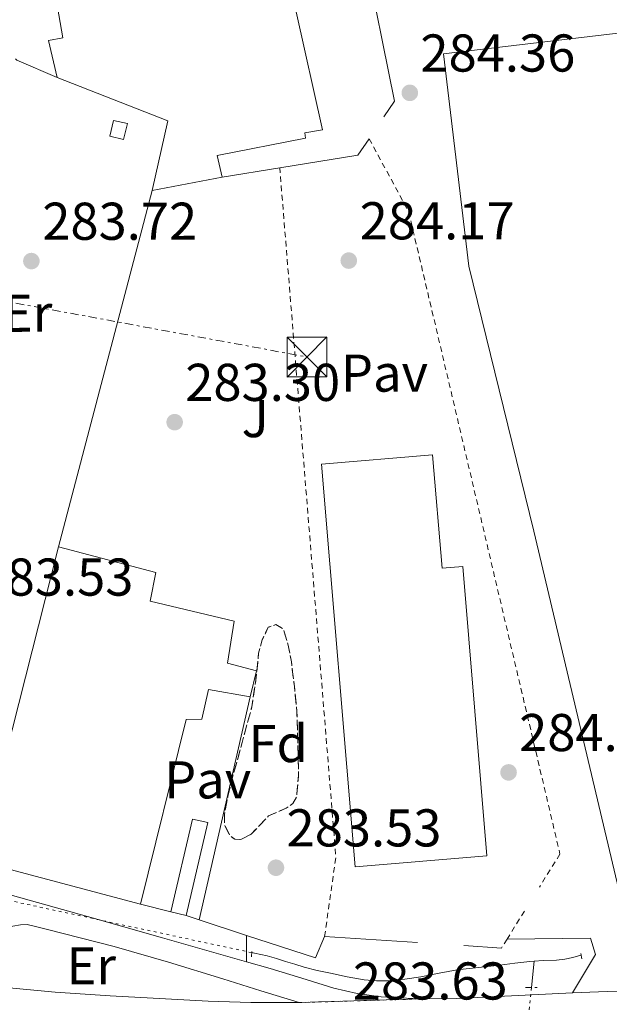
# Model space of a CAD drawing. Units: metres. Extents: x 597831 to 601296, y 4685164 to 4687526.
# Drawn here: x 599787 to 599898, y 4685312 to 4685497 of the extents above; entities that cross this region are included whole.
import ezdxf
from ezdxf.enums import TextEntityAlignment as Align

# ---------------------------------------------------------------- set-up
doc = ezdxf.new("R2010")
doc.units = ezdxf.units.M
doc.header["$MEASUREMENT"] = 0
for name, pattern in [('DGN Style 2', [1.7399219301090239, 1.043953158065414, -0.6959687720436097]), ('DGN Style 3', [2.435890702152634, 1.739921930109024, -0.6959687720436097]), ('DGN Style 5', [1.217945351076317, 0.5219765790327072, -0.6959687720436097]), ('DGN Style 7', [3.4798438602180486, 1.565929737098122, -0.6959687720436097, 0.5219765790327072, -0.6959687720436097])]:
    doc.linetypes.add(name, pattern=pattern)
for name, color, linetype, lineweight in [('Acequia sin especificar', 4, 'Continuous', 0), ('Acequia sin especificar no vista', 4, 'DGN Style 5', 0), ('Carretera', 9, 'Continuous', 0), ('Caseta-cabaña', 1, 'Continuous', 0), ('Cierre de vial', 7, 'DGN Style 5', 0), ('Cota de punto acotado terreno', 7, 'Continuous', 0), ('Edificio', 1, 'Continuous', 13), ('Etiqueta de uso rústico', 92, 'Continuous', 0), ('Etiqueta de zona arbolada', 92, 'Continuous', 0), ('Línea  de muro-pared o tapia', 1, 'Continuous', 13), ('Línea blanca (vial)', 7, 'Continuous', 13), ('Línea de asfalto', 7, 'Continuous', 13), ('Línea de pavimento', 1, 'Continuous', 0), ('Línea eléctrica', 6, 'DGN Style 7', 0), ('Nave industrial', 1, 'Continuous', 13), ('Pavimento', 7, 'Continuous', 0), ('Pontón-alcantarilla (pasos de agua)', 1, 'DGN Style 2', 0), ('Punto acotado terreno (símbolo)', 7, 'Continuous', 0), ('Torre eléctrica', 7, 'Continuous', 0), ('Transformador', 7, 'Continuous', 0), ('Verja', 7, 'DGN Style 2', 0), ('Zona ajardinada', 92, 'Continuous', 0), ('Zona arbolada', 92, 'DGN Style 3', 0)]:
    doc.layers.add(name, color=color, linetype=linetype, lineweight=lineweight)
doc.styles.add('Style-Arial', font='arial.ttf')

# ---------------------------------------------------------------- blocks, each defined once
blk = doc.blocks.new('5PATER')
at = {"layer": 'Punto acotado terreno (símbolo)', "linetype": 'Continuous', "lineweight": 0}
h = blk.add_hatch(color=51, dxfattribs=at)
edge = h.paths.add_edge_path()
edge.add_ellipse((0, 0), major_axis=(-0.1095731443231308, -0.1110710700762829), ratio=0.9994222409660317, start_angle=0, end_angle=360)
blk = doc.blocks.new('5TME')
at = {"layer": 'Transformador', "color": 7, "linetype": 'Continuous', "lineweight": 0}
for p, q in [((-0.375, 0.375), (0.375, -0.375)), ((0.3723, 0.3776), (-0.3716, -0.3784))]:
    blk.add_line(p, q, dxfattribs=at)
at = {"layer": 'Transformador', "color": 7, "linetype": 'Continuous', "lineweight": 0, "flags": 128}
blk.add_lwpolyline([(-0.375, -0.375), (0.375, -0.375), (0.375, 0.375), (-0.375, 0.375), (-0.3716, -0.3784)], dxfattribs=at)

msp = doc.modelspace()

# ---------------------------------------------------------------- linework, layer by layer
at = {"layer": 'Acequia sin especificar', "color": 4, "linetype": 'Continuous', "lineweight": 0, "flags": 128}
for points, elevation in [([(599830.9900000002, 4685321.369999999), (599831.5, 4685321.26), (599833.9000000004, 4685320.75), (599835.6399999997, 4685320.279999999), (599837.3600000005, 4685319.730000001), (599839.1200000001, 4685319.180000001), (599840.8799999999, 4685318.640000001), (599843.3300000001, 4685318.02), (599845.8099999996, 4685317.49), (599848.9600000001, 4685316.84), (599852.1399999997, 4685316.27), (599854.4800000006, 4685316.039999999), (599856.8099999996, 4685316.08), (599859.8300000001, 4685316.4), (599862.8300000001, 4685316.850000001), (599866.25, 4685317.529999999), (599869.6799999997, 4685318.130000001), (599873.6799999997, 4685318.58), (599877.6799999997, 4685319.02), (599880.5300000003, 4685319.380000001), (599883.3700000001, 4685319.730000001), (599884.1500000004, 4685319.77)], 283.3600000000007), ([(599884.1500000004, 4685319.77), (599885.8700000001, 4685319.880000001), (599888.3700000001, 4685319.980000001), (599889.9199999999, 4685320.119999999), (599891.4400000004, 4685320.430000001), (599892.9600000001, 4685320.930000001)], 283.3600000000006)]:
    msp.add_lwpolyline(points, dxfattribs=dict(at, elevation=elevation))
at = {"layer": 'Acequia sin especificar', "color": 4, "linetype": 'Continuous', "lineweight": 0, "extrusion": (-0.0006080923992124437, -0.005949766799079965, 0.9999821150894003), "elevation": -27957.99007051026, "flags": 128}
msp.add_lwpolyline([(599884.2113966855, 4685236.355252012), (599883.701378536, 4685231.365163687)], dxfattribs=at)
at = {"layer": 'Acequia sin especificar no vista', "color": 4, "linetype": 'DGN Style 5', "lineweight": 0, "extrusion": (0.00275559015803137, -0.0005931450280510953, 0.9999960274430378), "elevation": -842.8278285745725, "flags": 128}
msp.add_lwpolyline([(599727.3514119912, 4685343.344282084), (599827.9318292458, 4685321.694278276)], dxfattribs=at)
at = {"layer": 'Acequia sin especificar no vista', "color": 4, "linetype": 'DGN Style 5', "lineweight": 0, "extrusion": (-0.0005674949874606371, -0.005528250490579619, 0.99998455807875), "elevation": -25958.69906497412, "flags": 128}
msp.add_lwpolyline([(599883.7041914202, 4685242.868506435), (599882.2341462568, 4685228.548287611)], dxfattribs=at)
at = {"layer": 'Carretera', "color": 9, "linetype": 'Continuous', "lineweight": 0}
msp.add_polyline3d([(599681.820000001, 4685326.32, 283.9400000000023), (599693.4699999986, 4685325.039999999, 284.0099999999948), (599705.1200000006, 4685323.760000001, 284.070000000007), (599720.3600000001, 4685321.899999999, 283.5800000000018), (599735.6099999985, 4685320.03, 283.0899999999965), (599741.4200000021, 4685319, 283.1999999999971), (599757.0399999993, 4685316.95, 283.1000000000058), (599772.5200000004, 4685315.79, 283.1000000000058), (599776.7600000026, 4685315.489999998, 283.1499999999942), (599785.3700000002, 4685314.720000001, 283.1499999999942), (599793.9800000002, 4685313.949999998, 283.1499999999942), (599804.3700000015, 4685313.220000001, 283.1900000000023), (599814.7800000008, 4685312.670000002, 283.2799999999988), (599822.8099999996, 4685312.210000002, 283.5399999999936), (599830.8400000005, 4685311.969999998, 283.7299999999959), (599835.3900000014, 4685311.969999998, 283.6999999999971), (599839.9299999988, 4685311.969999998, 283.6699999999983), (599862.4899999985, 4685312.660000001, 283.8999999999942), (599869.6000000008, 4685312.719999999, 284), (599883.7399999984, 4685313.440000001, 284.070000000007), (599891.3600000005, 4685313.78, 284.1000000000058), (599897.8900000015, 4685314.070000002, 284.1199999999953), (599921.79, 4685314.739999998, 284.1900000000023)], dxfattribs=at)
at = {"layer": 'Caseta-cabaña', "color": 1, "linetype": 'Continuous', "lineweight": 0, "elevation": 285.7299999999959, "flags": 128}
msp.add_lwpolyline([(599807.5999999996, 4685477.49), (599806.8799999999, 4685474.49), (599804.2699999996, 4685475.119999999), (599804.9900000002, 4685478.109999999), (599807.5999999996, 4685477.49)], close=True, dxfattribs=at)
msp.add_lwpolyline([(599806.8799999999, 4685474.49), (599804.2699999996, 4685475.119999999), (599804.9900000002, 4685478.109999999), (599807.5999999996, 4685477.49), (599806.8799999999, 4685474.49)], dxfattribs=at)
at = {"layer": 'Cierre de vial', "color": 7, "linetype": 'DGN Style 5', "lineweight": 0, "extrusion": (-0.01018497864229188, -0.0003115086563201279, 0.9999480832385316), "elevation": -7285.216839286874, "flags": 128}
msp.add_lwpolyline([(599811.7065284825, 4685309.927917612), (599834.2677008798, 4685310.617917648)], dxfattribs=at)
at = {"layer": 'Edificio', "color": 51, "linetype": 'Continuous', "lineweight": 13, "extrusion": (0.02409770640782533, -0.0008464694303097639, 0.999709249749839), "elevation": 10776.58326368653, "flags": 128}
msp.add_lwpolyline([(4703633.266210978, -434826.3406613703), (4703646.481683711, -434828.828990216), (4703653.933996295, -434807.678195027)], dxfattribs=at)
at = {"layer": 'Edificio', "color": 51, "linetype": 'Continuous', "lineweight": 13, "extrusion": (0.004391107037157593, 0.0008322795748671055, 0.9999900126949758), "elevation": 6822.12371511628, "flags": 128}
msp.add_lwpolyline([(599818.4097866978, 4685463.324871188), (599805.2196503951, 4685460.824870323)], dxfattribs=at)
at = {"layer": 'Edificio', "color": 1, "linetype": 'Continuous', "lineweight": 13, "extrusion": (-0.0007578191838169367, -0.003254164723099592, 0.9999944180454406), "elevation": -15415.01600425027, "flags": 128}
msp.add_lwpolyline([(599822.7848253746, 4685320.514871381), (599818.7147810736, 4685303.014778827), (599815.7947819122, 4685303.694782429), (599819.8648262131, 4685321.184875035), (599822.7848253746, 4685320.514871381)], close=True, dxfattribs=at)
at = {"layer": 'Edificio', "color": 51, "linetype": 'Continuous', "lineweight": 13, "extrusion": (-0.0007578191838169367, -0.003254164723099592, 0.9999944180454406), "elevation": -15415.01599936902, "flags": 128}
msp.add_lwpolyline([(599818.7147810736, 4685303.014778827), (599822.7848253746, 4685320.514871381), (599819.8648262131, 4685321.184875035), (599815.7947819122, 4685303.694782429)], dxfattribs=at)
at = {"layer": 'Edificio', "color": 51, "linetype": 'Continuous', "lineweight": 13, "elevation": 286.3699999999953, "flags": 128}
msp.add_lwpolyline([(599815.75, 4685329.050000001), (599818.6699999999, 4685328.369999999)], dxfattribs=at)
at = {"layer": 'Edificio', "color": 1, "linetype": 'Continuous', "lineweight": 13}
msp.add_polyline3d([(599839.3399999999, 4685498.539999999, 287.5200000000041), (599844.3399999999, 4685476.34, 288.3500000000058), (599841.0099999999, 4685475.76, 290.6600000000035), (599841.1399999997, 4685474.74, 290.5899999999965), (599824.5, 4685471.470000001, 290.4700000000012), (599825.4600000001, 4685467.380000001, 288.6100000000006), (599812.2699999996, 4685464.880000001, 288.6699999999983), (599815.2199999997, 4685478, 288.6100000000006), (599794.3499999996, 4685486.189999999, 289.1199999999953), (599792.75, 4685493.17, 289.0599999999977), (599795.4400000004, 4685493.680000001, 289.1900000000023), (599790.3799999999, 4685522.930000001, 289.3800000000047)], dxfattribs=at)
at = {"layer": 'Edificio', "color": 51, "linetype": 'Continuous', "lineweight": 13}
for points in [[(599794.3499999996, 4685486.189999999, 289.1199999999953), (599792.75, 4685493.17, 289.0599999999977), (599795.4400000004, 4685493.680000001, 289.1900000000023), (599790.3799999999, 4685522.930000001, 289.3800000000047)], [(599839.3399999999, 4685498.539999999, 287.5200000000041), (599844.3399999999, 4685476.34, 288.3500000000058), (599841.0099999999, 4685475.76, 290.6600000000035), (599841.1399999997, 4685474.74, 290.5899999999965), (599824.5, 4685471.470000001, 290.4700000000012), (599825.4600000001, 4685467.380000001, 288.6100000000006)]]:
    msp.add_polyline3d(points, dxfattribs=at)
at = {"layer": 'Línea  de muro-pared o tapia', "color": 1, "linetype": 'Continuous', "lineweight": 13, "extrusion": (-0.01523850491827537, 0.01706360722289011, 0.999738276388575), "elevation": 71096.95785512394, "flags": 128}
msp.add_lwpolyline([(-3568392.975133231, -3094405.282394591), (-3568378.305582586, -3094380.367054258), (-3568374.870450117, -3094379.492831791)], dxfattribs=at)
at = {"layer": 'Línea  de muro-pared o tapia', "color": 1, "linetype": 'Continuous', "lineweight": 13, "extrusion": (-0.4246248339932887, -0.2693392896670856, 0.8643784457040805), "elevation": -1516423.18936218, "flags": 128}
msp.add_lwpolyline([(-3635388.932749785, 2607286.367273074), (-3635395.738139997, 2607281.017678315), (-3635396.077804737, 2607280.938130438)], dxfattribs=at)
at = {"layer": 'Línea  de muro-pared o tapia', "color": 1, "linetype": 'Continuous', "lineweight": 13, "extrusion": (0.0771132438563782, -0.04551864019374331, 0.9959827312844632), "elevation": -166734.1697309374, "flags": 128}
msp.add_lwpolyline([(4339878.481231931, 1857727.398226947), (4339874.726912455, 1857727.621577054), (4339865.177509747, 1857739.124107556)], dxfattribs=at)
at = {"layer": 'Línea  de muro-pared o tapia', "color": 1, "linetype": 'Continuous', "lineweight": 13, "extrusion": (0.06832545644906902, 0.01112421862679611, 0.9976010644345613), "elevation": 93393.42949132083, "flags": 128}
msp.add_lwpolyline([(4528184.863622773, -1341731.792774896), (4528184.863622773, -1341720.814100114)], dxfattribs=at)
at = {"layer": 'Línea  de muro-pared o tapia', "color": 1, "linetype": 'Continuous', "lineweight": 13, "elevation": 284, "flags": 128}
msp.add_lwpolyline([(599812.2699999996, 4685464.880000001), (599794.6100000005, 4685397.810000001)], dxfattribs=at)
at = {"layer": 'Línea  de muro-pared o tapia', "color": 1, "linetype": 'Continuous', "lineweight": 13, "extrusion": (0.0009871856786399177, 0.004303801180976564, 0.9999902513323969), "elevation": 21043.09036152979, "flags": 128}
msp.add_lwpolyline([(599830.1253292616, 4685322.347344697), (599820.505146382, 4685280.406956271)], dxfattribs=at)
at = {"layer": 'Línea  de muro-pared o tapia', "color": 1, "linetype": 'Continuous', "lineweight": 13, "extrusion": (0.410077212520531, -0.1025193031352605, 0.9062706396303766), "elevation": -234106.3696564097, "flags": 128}
msp.add_lwpolyline([(4690913.526396915, 502605.0320903132), (4690913.526396915, 502611.5379184693)], dxfattribs=at)
at = {"layer": 'Línea  de muro-pared o tapia', "color": 1, "linetype": 'Continuous', "lineweight": 13, "extrusion": (0.04864420045420787, -0.01594560926085903, 0.9986888801360868), "elevation": -45246.72129257661, "flags": 128}
msp.add_lwpolyline([(4639065.975580066, 888312.7547671503), (4639065.975580066, 888315.2942749764)], dxfattribs=at)
at = {"layer": 'Línea  de muro-pared o tapia', "color": 1, "linetype": 'Continuous', "lineweight": 13, "extrusion": (0.04730902498443361, -0.0155934775044705, 0.9987585792444238), "elevation": -44397.71510417233, "flags": 128}
msp.add_lwpolyline([(4637608.373848485, 895924.3543641886), (4637608.373848484, 895933.7897179181)], dxfattribs=at)
at = {"layer": 'Línea  de muro-pared o tapia', "color": 1, "linetype": 'Continuous', "lineweight": 13, "extrusion": (0.0459234887120998, -0.01971405345781488, 0.998750413907685), "elevation": -64535.03970537083, "flags": 128}
msp.add_lwpolyline([(4542007.206368509, 1295408.919442162), (4542002.820732864, 1295408.919442162), (4542001.622958947, 1295422.525945668)], dxfattribs=at)
at = {"layer": 'Línea  de muro-pared o tapia', "color": 1, "linetype": 'Continuous', "lineweight": 13, "extrusion": (0.007979503465778758, -0.000520700283379518, 0.9999680276867129), "elevation": 2631.894164377318, "flags": 128}
msp.add_lwpolyline([(599840.8185756818, 4685325.265591355), (599823.3480147385, 4685326.405591509)], dxfattribs=at)
at = {"layer": 'Línea  de muro-pared o tapia', "color": 1, "linetype": 'Continuous', "lineweight": 13, "extrusion": (0.00844892008881639, -0.0005616679531387526, 0.9999641494965924), "elevation": 2721.545732637198, "flags": 128}
msp.add_lwpolyline([(599854.1821840816, 4685324.487646823), (599847.111929494, 4685324.957646895)], dxfattribs=at)
at = {"layer": 'Línea blanca (vial)', "color": 7, "linetype": 'Continuous', "lineweight": 13, "extrusion": (-0.002148757521530974, -0.02056667877396424, 0.9997861744219723), "elevation": -97366.32407572318, "flags": 128}
msp.add_lwpolyline([(109783.4083717726, 4721281.853852774), (109789.872887084, 4721282.821035179), (109813.5738832018, 4721285.971679467), (109826.2373443838, 4721287.656947208)], dxfattribs=at)
at = {"layer": 'Línea blanca (vial)', "color": 7, "linetype": 'Continuous', "lineweight": 13}
for points in [[(599736.739999999, 4685341.120000003, 283.5099999999949), (599739.3899999999, 4685341.06, 283.479999999996), (599746.719999999, 4685340.440000002, 283.4199999999984), (599753.8200000002, 4685339.430000001, 283.3699999999955), (599760.8599999989, 4685338.070000002, 283.3600000000006), (599773.4499999996, 4685335.270000001, 283.3899999999995), (599785.9499999987, 4685332.120000001, 283.4199999999984), (599800.0700000006, 4685328.170000002, 283.449999999997), (599814.1700000024, 4685324.180000001, 283.479999999996), (599824.3200000002, 4685321.27, 283.570000000007), (599829.9799999995, 4685319.649999999, 283.6300000000048)], [(599839.9299999983, 4685311.969999999, 283.6699999999983), (599832.730000001, 4685314.210000001, 283.6300000000048), (599825.5300000015, 4685316.45, 283.6000000000059), (599815.3500000003, 4685319.590000001, 283.4900000000054), (599805.1099999987, 4685322.530000002, 283.3500000000059), (599798.7199999985, 4685324.180000001, 283.3099999999976), (599792.3099999978, 4685325.789999999, 283.2799999999989), (599790.5199999998, 4685326.250000001, 283.2599999999947), (599788.7299999993, 4685326.690000001, 283.2200000000012), (599787.4499999986, 4685326.620000003, 283.1499999999942), (599786.0000000001, 4685326.350000001, 283.1499999999942), (599784.5699999996, 4685325.920000004, 283.1499999999942), (599782.1399999999, 4685324.780000003, 283.1499999999942), (599780.0299999999, 4685323.100000002, 283.1499999999942), (599778.8599999987, 4685321.680000001, 283.1499999999942), (599777.8500000007, 4685320.16, 283.1499999999942), (599777.0799999973, 4685318.75, 283.1499999999942), (599776.9200000009, 4685317.120000001, 283.1499999999942), (599776.7600000021, 4685315.489999999, 283.1499999999942)], [(599829.9799999995, 4685319.649999999, 283.6300000000048), (599834.4600000011, 4685318.359999999, 283.679999999993), (599840.4400000002, 4685316.539999999, 283.7100000000065), (599846.4299999983, 4685314.710000001, 283.7400000000053), (599850.8699999995, 4685313.649999999, 283.7700000000042), (599855.3899999991, 4685313.039999999, 283.8000000000029), (599862.489999998, 4685312.660000001, 283.8999999999942)], [(599776.7600000021, 4685315.489999999, 283.1499999999942), (599785.3699999999, 4685314.720000001, 283.1499999999942), (599793.9799999997, 4685313.949999999, 283.1499999999942), (599804.370000001, 4685313.220000001, 283.1900000000023), (599814.7800000003, 4685312.670000004, 283.2799999999989), (599822.8099999991, 4685312.210000002, 283.5399999999935), (599830.8400000001, 4685311.969999999, 283.7299999999959), (599835.390000001, 4685311.969999999, 283.6999999999973), (599839.9299999983, 4685311.969999999, 283.6699999999983)], [(599862.489999998, 4685312.660000001, 283.8999999999942), (599869.6000000003, 4685312.720000001, 284.0000000000001), (599883.7399999979, 4685313.440000001, 284.0700000000071), (599891.36, 4685313.780000002, 284.1000000000058)]]:
    msp.add_polyline3d(points, dxfattribs=at)
at = {"layer": 'Línea de asfalto', "color": 7, "linetype": 'Continuous', "lineweight": 13}
msp.add_polyline3d([(599891.36, 4685313.780000002, 284.1000000000058), (599895.7299999996, 4685321.010000002, 284.0000000000001), (599894.7699999985, 4685324.080000003, 284.0000000000001), (599879.0500000007, 4685323.920000004, 284.0000000000001)], dxfattribs=at)
at = {"layer": 'Línea de pavimento', "color": 1, "linetype": 'Continuous', "lineweight": 0, "extrusion": (0.0001007895853322197, 0.01003864273892139, 0.9999496064769563), "elevation": 47378.32240583729, "flags": 128}
msp.add_lwpolyline([(599829.9483646044, 4685080.109842287), (599829.9983696437, 4685085.090093235)], dxfattribs=at)
at = {"layer": 'Línea eléctrica', "color": 6, "linetype": 'DGN Style 7', "lineweight": 0, "extrusion": (0.003371584174729016, -0.0006227200323111994, 0.9999941223026834), "elevation": -611.4992343783774, "flags": 128}
msp.add_lwpolyline([(599730.9131163908, 4685453.687670439), (599837.033760709, 4685434.087666638)], dxfattribs=at)
at = {"layer": 'Nave industrial', "color": 1, "linetype": 'Continuous', "lineweight": 13, "extrusion": (0.005701800958513909, 0.02243468617201274, 0.9997320512628336), "elevation": 108821.1823286923, "flags": 128}
msp.add_lwpolyline([(572794.8060096581, -4687451.258487268), (572794.8060096581, -4687512.171117323)], dxfattribs=at)
at = {"layer": 'Nave industrial', "color": 1, "linetype": 'Continuous', "lineweight": 13, "extrusion": (-0.05538584512656899, 0.01230796561302648, 0.9983891636742079), "elevation": 24734.55528156362, "flags": 128}
msp.add_lwpolyline([(-4703876.051456055, -430153.6432592922), (-4703877.380155091, -430185.192382241), (-4703877.564545981, -430185.1923822411)], dxfattribs=at)
at = {"layer": 'Nave industrial', "color": 1, "linetype": 'Continuous', "lineweight": 13}
for points in [[(599917.4199999999, 4685496.619999999, 292), (599919.0199999996, 4685487.210000001, 292.1300000000047), (599968.0499999998, 4685492.970000001, 292.070000000007), (599970.0300000003, 4685473.710000001, 291.2299999999959), (599977.6500000004, 4685474.289999999, 287.8399999999965), (599985.9000000004, 4685409.07, 288.1000000000058), (599978.4800000006, 4685408.24, 289.1900000000023), (599985.1299999999, 4685353.77, 288.8699999999953), (599911.4699999997, 4685344.109999999, 291.4900000000052), (599911.2800000003, 4685328.82, 291.679999999993), (599901.4900000002, 4685327.34, 292.320000000007), (599884.0800000001, 4685400.75, 291.4900000000052), (599871.8499999996, 4685450.67, 292.1300000000047), (599867.0599999996, 4685490.609999999, 292.320000000007)], [(599865.04, 4685415.109999999, 292.070000000007), (599866.8200000003, 4685393.789999999, 292.070000000007), (599870.7100000001, 4685394.119999999, 291.9400000000023), (599875.2599999999, 4685339.59, 291.8000000000029), (599850.4800000006, 4685337.52, 291.9400000000023), (599844.1399999997, 4685413.359999999, 292.320000000007)], [(599831.9199999999, 4685374.449999999, 285.9900000000052), (599830.7000000002, 4685369.52, 286.0500000000029), (599822.8300000001, 4685370.930000001, 286.3099999999977), (599821.6100000005, 4685365.359999999, 286.3099999999977), (599818.6699999999, 4685365.300000001, 290.0800000000018), (599810.0300000003, 4685330.480000001, 289.1199999999953), (599779.5700000003, 4685338.609999999, 287.3300000000018), (599779.6100000005, 4685338.789999999, 287.3300000000018), (599794.6100000005, 4685397.810000001, 285.9199999999983), (599812.9699999997, 4685392.939999999, 285.4700000000012), (599811.8899999997, 4685387.57, 291.75), (599827.6900000004, 4685383.789999999, 286.429999999993), (599826.4100000003, 4685375.859999999, 286.3099999999977)]]:
    msp.add_polyline3d(points, close=True, dxfattribs=at)
for points in [[(599867.0599999996, 4685490.609999999, 292.320000000007), (599917.4199999999, 4685496.619999999, 292), (599919.0199999996, 4685487.210000001, 292.1300000000047), (599968.0499999998, 4685492.970000001, 292.070000000007), (599970.0300000003, 4685473.710000001, 291.2299999999959), (599977.6500000004, 4685474.289999999, 287.8399999999965), (599985.9000000004, 4685409.07, 288.1000000000058), (599978.4800000006, 4685408.24, 289.1900000000023), (599985.1299999999, 4685353.77, 288.8699999999953), (599911.4699999997, 4685344.109999999, 291.4900000000052), (599911.2800000003, 4685328.82, 291.679999999993), (599901.4900000002, 4685327.34, 292.320000000007)], [(599901.4900000002, 4685327.34, 292.320000000007), (599884.0800000001, 4685400.75, 291.4900000000052), (599871.8499999996, 4685450.67, 292.1300000000047), (599867.0599999996, 4685490.609999999, 292.320000000007)], [(599866.8200000003, 4685393.789999999, 292.070000000007), (599870.7100000001, 4685394.119999999, 291.9400000000023), (599875.2599999999, 4685339.59, 291.8000000000029), (599850.4800000006, 4685337.52, 291.9400000000023), (599844.1399999997, 4685413.359999999, 292.320000000007), (599865.04, 4685415.109999999, 292.070000000007), (599866.8200000003, 4685393.789999999, 292.070000000007)], [(599794.6100000005, 4685397.810000001, 285.9199999999983), (599812.9699999997, 4685392.939999999, 285.4700000000012), (599811.8899999997, 4685387.57, 291.75), (599827.6900000004, 4685383.789999999, 286.429999999993), (599826.4100000003, 4685375.859999999, 286.3099999999977), (599831.9199999999, 4685374.449999999, 285.9900000000052), (599830.7000000002, 4685369.52, 286.0500000000029)], [(599830.7000000002, 4685369.52, 286.0500000000029), (599822.8300000001, 4685370.930000001, 286.3099999999977), (599821.6100000005, 4685365.359999999, 286.3099999999977), (599818.6699999999, 4685365.300000001, 290.0800000000018), (599810.0300000003, 4685330.480000001, 289.1199999999953)]]:
    msp.add_polyline3d(points, dxfattribs=at)
at = {"layer": 'Pontón-alcantarilla (pasos de agua)', "color": 1, "linetype": 'DGN Style 2', "lineweight": 0, "flags": 128}
for points, elevation in [([(599830.9600000001, 4685320.560000001), (599831.0199999996, 4685322.220000001)], 283.5500000000029), ([(599893.0999999996, 4685320.180000001), (599892.8499999996, 4685321.58)], 283.6199999999953), ([(599882.5499999998, 4685314.779999999), (599884.7199999997, 4685314.779999999)], 284.070000000007)]:
    msp.add_lwpolyline(points, dxfattribs=dict(at, elevation=elevation))
at = {"layer": 'Verja', "color": 7, "linetype": 'DGN Style 2', "lineweight": 0, "extrusion": (0.09552360822311287, 0.007777404031448446, 0.9953967813181681), "elevation": 94022.77057357258, "flags": 128}
msp.add_lwpolyline([(4621194.204392152, -973551.4092895195), (4621209.023561792, -973554.7481981991), (4621339.152742226, -973554.7481981991)], dxfattribs=at)
at = {"layer": 'Verja', "color": 7, "linetype": 'DGN Style 2', "lineweight": 0, "extrusion": (-0.005100396184344768, -0.008219904551585956, 0.9999532084692392), "elevation": -41287.69956191846, "flags": 128}
msp.add_lwpolyline([(599875.9699432768, 4685148.092028452), (599872.6996797784, 4685142.821850405)], dxfattribs=at)
at = {"layer": 'Verja', "color": 7, "linetype": 'DGN Style 2', "lineweight": 0, "extrusion": (-0.005259598778404297, -0.008515540877046437, 0.9999499098376188), "elevation": -42768.35474971653, "flags": 128}
msp.add_lwpolyline([(599872.2502510723, 4685129.597172666), (599871.2001604012, 4685127.897111026)], dxfattribs=at)
at = {"layer": 'Verja', "color": 7, "linetype": 'DGN Style 2', "lineweight": 0}
msp.add_polyline3d([(599853.0899999999, 4685474.66, 286.8000000000029), (599860.5300000003, 4685460.91, 285.1499999999942), (599889.0099999999, 4685339.949999999, 285.0299999999988), (599885.1299999999, 4685333.710000001, 284.9600000000065)], dxfattribs=at)
at = {"layer": 'Zona arbolada', "color": 92, "linetype": 'DGN Style 3', "lineweight": 0, "elevation": 284.3899999999995, "flags": 128}
msp.add_lwpolyline([(599830.8899999997, 4685343.66), (599828.9199999999, 4685342.67), (599827.8099999996, 4685342.730000001), (599826.9299999997, 4685343.34), (599825.9100000003, 4685345.380000001), (599825.8399999999, 4685347.439999999), (599826.5099999999, 4685350.800000001), (599827.3099999996, 4685354.16), (599829.1900000004, 4685360.92), (599831.0199999996, 4685367.66), (599831.7599999999, 4685372.689999999), (599832.2999999998, 4685377.779999999), (599832.9900000002, 4685380.279999999), (599834.0899999999, 4685382.640000001), (599835.5499999998, 4685383.16), (599836.9100000003, 4685382.380000001), (599837.8700000001, 4685379.279999999), (599838.4500000002, 4685376.109999999), (599839.0300000003, 4685371.51), (599839.4699999997, 4685366.9), (599839.6299999999, 4685362.800000001), (599839.7300000006, 4685358.699999999), (599839.79, 4685354.74), (599839.4699999997, 4685350.77), (599838.75, 4685349.460000001), (599837.4900000002, 4685348.59), (599835.8200000003, 4685347.859999999), (599834.1600000003, 4685347.119999999), (599832.5300000003, 4685345.390000001), (599830.8899999997, 4685343.66)], close=True, dxfattribs=at)
msp.add_lwpolyline([(599828.9199999999, 4685342.67), (599827.8099999996, 4685342.730000001), (599826.9299999997, 4685343.34), (599825.9100000003, 4685345.380000001), (599825.8399999999, 4685347.439999999), (599826.5099999999, 4685350.800000001), (599827.3099999996, 4685354.16), (599829.1900000004, 4685360.92), (599831.0199999996, 4685367.66), (599831.7599999999, 4685372.689999999), (599832.2999999998, 4685377.779999999), (599832.9900000002, 4685380.279999999), (599834.0899999999, 4685382.640000001), (599835.5499999998, 4685383.16), (599836.9100000003, 4685382.380000001), (599837.8700000001, 4685379.279999999), (599838.4500000002, 4685376.109999999), (599839.0300000003, 4685371.51), (599839.4699999997, 4685366.9), (599839.6299999999, 4685362.800000001), (599839.7300000006, 4685358.699999999), (599839.79, 4685354.74), (599839.4699999997, 4685350.77), (599838.75, 4685349.460000001), (599837.4900000002, 4685348.59), (599835.8200000003, 4685347.859999999), (599834.1600000003, 4685347.119999999), (599832.5300000003, 4685345.390000001), (599830.8899999997, 4685343.66), (599828.9199999999, 4685342.67)], dxfattribs=at)

# ---------------------------------------------------------------- block references
at = {"layer": 'Punto acotado terreno (símbolo)', "color": 7, "linetype": 'Continuous', "lineweight": 0, "xscale": 10, "yscale": 10, "zscale": 10}
for p in [(599860.7499999991, 4685483.290000001, 284.360000000001), (599789.5199999983, 4685451.609999999, 283.7200000000012), (599849.2600000004, 4685451.700000001, 284.1699999999987), (599816.489999998, 4685421.270000001, 283.3000000000034), (599879.339999999, 4685355.32, 284.2299999999964), (599835.5599999985, 4685337.370000001, 283.5299999999993)]:
    msp.add_blockref('5PATER', p, dxfattribs=at)
at = {"layer": 'Torre eléctrica', "color": 7, "linetype": 'Continuous', "lineweight": 0, "xscale": 10, "yscale": 10, "zscale": 10}
msp.add_blockref('5TME', (599841.3999999996, 4685433.56, 283.8000000000029), dxfattribs=at)

# ---------------------------------------------------------------- texts
at = {"layer": 'Cota de punto acotado terreno', "color": 7, "linetype": 'Continuous', "lineweight": 0, "style": 'Style-Arial'}
for s, p in [('284.36', (599862.7399999988, 4685487.289999999, 284.3600000000006)), ('283.72', (599791.5700000003, 4685455.609999999, 283.7200000000012)), ('284.17', (599851.3099999978, 4685455.699999999, 284.1699999999983)), ('283.30', (599818.48, 4685425.27, 283.3000000000029)), ('283.53', (599779.5699999996, 4685388.600000001, 283.5299999999988)), ('284.23', (599881.3299999986, 4685359.32, 284.2299999999959)), ('283.53', (599837.5500000005, 4685341.370000003, 283.5299999999988)), ('283.63', (599850.0300000014, 4685312.54, 283.6300000000047))]:
    msp.add_text(s, height=7.000000000000002, dxfattribs=at).set_placement(p)
at = {"layer": 'Etiqueta de uso rústico', "color": 92, "linetype": 'Continuous', "lineweight": 0, "style": 'Style-Arial'}
for p in [(599788.8075059806, 4685441.785901223, 283.6300000000047), (599800.7875059812, 4685318.885901223, 283.2400000000052)]:
    msp.add_text('Er', height=7.000000000000002, rotation=0.12986, dxfattribs=at).set_placement(p, align=Align.MIDDLE_CENTER)
at = {"layer": 'Etiqueta de zona arbolada', "color": 92, "linetype": 'Continuous', "lineweight": 0, "style": 'Style-Arial'}
msp.add_text('Fd', height=7.000000000000002, rotation=0.12986, dxfattribs=at).set_placement((599835.9894918087, 4685360.754953797, 283.6600000000035), align=Align.MIDDLE_CENTER)
at = {"layer": 'Pavimento', "color": 7, "linetype": 'Continuous', "lineweight": 0, "style": 'Style-Arial'}
for p in [(599855.9777468916, 4685430.513611459, 283.9499999999971), (599822.6977468897, 4685353.91361146, 283.6000000000058)]:
    msp.add_text('Pav', height=7.000000000000002, dxfattribs=at).set_placement(p, align=Align.MIDDLE_CENTER)
at = {"layer": 'Zona ajardinada', "color": 92, "linetype": 'Continuous', "lineweight": 0, "style": 'Style-Arial'}
msp.add_text('J', height=7.000000000000002, dxfattribs=at).set_placement((599831.6489636042, 4685421.947871159, 283.5299999999988), align=Align.MIDDLE_CENTER)

doc.saveas('drawing.dxf')
